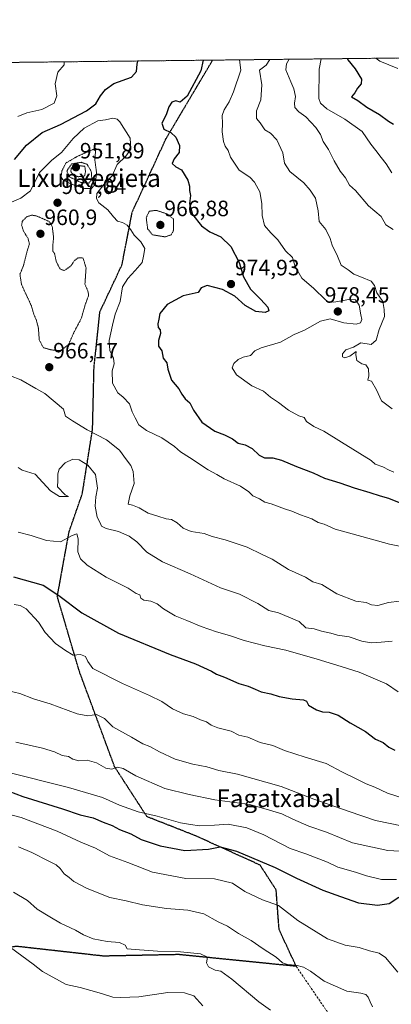
# Model space of a CAD drawing. Units: metres. Extents: x 576465 to 579890, y 4754305 to 4756658.
# Drawn here: x 578174 to 578341, y 4756214 to 4756658 of the extents above; entities that cross this region are included whole.
import ezdxf
from ezdxf.enums import TextEntityAlignment as Align

# ---------------------------------------------------------------- set-up
doc = ezdxf.new("R2010")
doc.units = ezdxf.units.M
doc.header["$MEASUREMENT"] = 0
for name, pattern in [('TRAZOS', [0.75, 0.5, -0.25]), ('TRAZOS2', [0.375, 0.25, -0.125]), ('TRAZOSX2', [1.5, 1, -0.5])]:
    doc.linetypes.add(name, pattern=pattern)
for name, color, linetype, lineweight in [('Arbolado forestal', 92, 'TRAZOS', 0), ('Arbolado forestal CxS', 92, 'Continuous', 0), ('Carátula', 7, 'Continuous', 5), ('Comarca CxS', 133, 'Continuous', 0), ('Comunidad Autónoma CxS', 142, 'Continuous', 0), ('Curva de nivel maestra', 36, 'Continuous', 30), ('Curva de nivel normal', 36, 'Continuous', 0), ('Curva de nivel normal depresión', 36, 'TRAZOS2', 0), ('Espacio natural protegido CxS', 2, 'Continuous', 0), ('Municipio CxS', 142, 'Continuous', 0), ('Provincia CxS', 1, 'Continuous', 0), ('Punto de cota en terreno', 7, 'Continuous', 0), ('Ruta', 19, 'TRAZOS2', 30), ('Rótulo de punto de cota en terreno', 19, 'Continuous', 0), ('Senda', 19, 'TRAZOSX2', 0), ('Texto cartográfico', 19, 'Continuous', 0)]:
    doc.layers.add(name, color=color, linetype=linetype, lineweight=lineweight)
doc.styles.add('Arial', font='txt', dxfattribs={"height": 0.2})

# ---------------------------------------------------------------- blocks, each defined once
blk = doc.blocks.new('*U159')
at = {"layer": 'Curva de nivel normal', "color": 36, "linetype": 'Continuous', "lineweight": 0}
blk.add_polyline3d([(578309.45, 4756639.83, 995), (578308.45, 4756635.14, 995), (578308.33, 4756621.95, 995), (578309.09, 4756619.96, 995), (578312.02, 4756617.3, 995), (578320.11, 4756612.73, 995), (578327.8, 4756607.09, 995), (578331.73, 4756601.42, 995), (578334.05, 4756598.59, 995), (578336.35, 4756595.37, 995), (578338.6, 4756592.55, 995), (578341.22, 4756588.51, 995)], dxfattribs=at)
blk = doc.blocks.new('*U160')
at = {"layer": 'Curva de nivel normal', "color": 36, "linetype": 'Continuous', "lineweight": 0}
blk.add_polyline3d([(578294.96, 4756639.67, 990), (578293.81, 4756637.64, 990), (578293.47, 4756634.97, 990), (578295.69, 4756629.43, 990), (578297.06, 4756626.31, 990), (578297.86, 4756622.96, 990), (578297.34, 4756619.96, 990), (578297.58, 4756617.87, 990), (578299.41, 4756616.03, 990), (578302.51, 4756613.78, 990), (578307.04, 4756608.98, 990), (578309.11, 4756605.73, 990), (578310.3, 4756602.58, 990), (578312.69, 4756598.98, 990), (578315.21, 4756593.83, 990), (578317.99, 4756589.19, 990), (578320.35, 4756586.27, 990), (578322.22, 4756582.87, 990), (578324.88, 4756580.58, 990), (578330.66, 4756573.64, 990), (578336.4, 4756568.84, 990), (578338.54, 4756564.98, 990), (578341.86, 4756562.91, 990)], dxfattribs=at)
blk = doc.blocks.new('*U162')
at = {"layer": 'Curva de nivel normal', "color": 36, "linetype": 'Continuous', "lineweight": 0}
for points in [[(578342.12, 4756453.6, 980), (578339.98, 4756454.46, 980), (578337.22, 4756455.98, 980), (578333.74, 4756457.2, 980), (578331.98, 4756458.87, 980), (578318.63, 4756467.02, 980), (578310.56, 4756472.05, 980), (578306.05, 4756474.11, 980), (578302.87, 4756476.47, 980), (578301.7, 4756478.26, 980), (578299.36, 4756478.98, 980), (578294.71, 4756481.46, 980), (578290.15, 4756485.01, 980), (578286.56, 4756487.31, 980), (578283.43, 4756490.04, 980), (578278.21, 4756492.42, 980), (578271.32, 4756497.46, 980), (578269.4, 4756500.52, 980), (578270.11, 4756502.59, 980), (578271.96, 4756504.42, 980), (578274.31, 4756505.41, 980), (578277.58, 4756506.1, 980), (578279.5, 4756508.2, 980), (578282.34, 4756509.58, 980), (578291.05, 4756512.23, 980), (578297.32, 4756515.66, 980), (578301.94, 4756517.55, 980), (578309.11, 4756521.7, 980), (578313.46, 4756522.69, 980), (578319.65, 4756520.84, 980), (578325.15, 4756520.22, 980), (578327.1, 4756520.84, 980), (578327.7, 4756522.44, 980), (578327.2, 4756524.48, 980), (578326.55, 4756528.83, 980), (578324.91, 4756531.19, 980), (578321.86, 4756531.34, 980), (578315.16, 4756530.17, 980), (578312.5, 4756530.34, 980), (578311.34, 4756531.17, 980), (578306.1, 4756536.3, 980), (578300.67, 4756541.06, 980), (578297.72, 4756546.29, 980), (578296.53, 4756550.26, 980), (578293.32, 4756553.32, 980), (578289.96, 4756558.29, 980), (578286.69, 4756561.45, 980), (578283.87, 4756564.8, 980), (578282.77, 4756569.3, 980), (578282.71, 4756574.7, 980), (578281.86, 4756579.98, 980), (578280.26, 4756582.55, 980), (578279.37, 4756584.32, 980), (578277.22, 4756586.5, 980), (578272.47, 4756589.76, 980), (578268.54, 4756595.53, 980), (578267.48, 4756598.57, 980), (578266.16, 4756600.51, 980), (578265.38, 4756602.68, 980), (578264.84, 4756606.92, 980), (578265.02, 4756610.7, 980), (578264.89, 4756614.27, 980), (578265.71, 4756616.93, 980), (578267.99, 4756620.46, 980), (578269.91, 4756624.95, 980), (578273.17, 4756634.74, 980), (578272.58, 4756639.41, 980)], [(578193.66, 4756638.52, 980), (578193.66, 4756637.17, 980), (578190.79, 4756633.8, 980), (578189.64, 4756628.6, 980), (578190.45, 4756623.17, 980), (578189.13, 4756619.89, 980), (578183.65, 4756616.98, 980), (578176.94, 4756615.57, 980), (578172.82, 4756613.81, 980)]]:
    blk.add_polyline3d(points, dxfattribs=at)
blk = doc.blocks.new('*U169')
at = {"layer": 'Curva de nivel normal', "color": 36, "linetype": 'Continuous', "lineweight": 0}
blk.add_polyline3d([(578286.31, 4756639.57, 985), (578284.62, 4756637.04, 985), (578281.64, 4756634.83, 985), (578282.74, 4756628.18, 985), (578282.2, 4756621.41, 985), (578280.28, 4756616.5, 985), (578280.28, 4756613.04, 985), (578281.98, 4756610.96, 985), (578284.08, 4756607.87, 985), (578286.62, 4756606.29, 985), (578289.48, 4756603.33, 985), (578292.07, 4756597.55, 985), (578292.95, 4756592.87, 985), (578295.25, 4756589.12, 985), (578301.54, 4756584.01, 985), (578304.43, 4756580.72, 985), (578306.81, 4756577.09, 985), (578308.12, 4756571.4, 985), (578308.52, 4756566.56, 985), (578311.56, 4756562.87, 985), (578313.46, 4756558.87, 985), (578314.3, 4756555.89, 985), (578316.69, 4756550.91, 985), (578318.45, 4756546.92, 985), (578321.62, 4756544.76, 985), (578324.13, 4756542.79, 985), (578327.58, 4756541.53, 985), (578331.97, 4756539.58, 985), (578333.47, 4756537.75, 985), (578334.48, 4756534.43, 985), (578337.11, 4756530.46, 985), (578337.82, 4756526.89, 985), (578337.96, 4756523.76, 985), (578335.56, 4756517.92, 985), (578334.23, 4756513.11, 985), (578331.9, 4756511.16, 985), (578327.3, 4756511.88, 985), (578323.94, 4756509.91, 985), (578320.46, 4756508.74, 985), (578319.05, 4756506.83, 985), (578319.06, 4756505.58, 985), (578320.13, 4756505.08, 985), (578322.31, 4756505.83, 985), (578325.12, 4756507.89, 985), (578325.03, 4756506.47, 985), (578325.44, 4756503.85, 985), (578327.74, 4756502.4, 985), (578329.51, 4756501.89, 985), (578330.76, 4756500.18, 985), (578330.92, 4756496.92, 985), (578330.46, 4756495.08, 985), (578332.07, 4756494.54, 985), (578334.27, 4756490.63, 985), (578336.54, 4756485.72, 985), (578341.32, 4756482.13, 985)], dxfattribs=at)
blk = doc.blocks.new('*U194')
at = {"layer": 'Curva de nivel normal', "color": 36, "linetype": 'Continuous', "lineweight": 0}
blk.add_polyline3d([(578169.92, 4756575.22, 970), (578174.15, 4756577.09, 970), (578178.5, 4756580.43, 970), (578182.64, 4756588.6, 970), (578188.2, 4756594.22, 970), (578192.55, 4756597.61, 970), (578197.7, 4756603.95, 970), (578202.63, 4756608.66, 970), (578208.9, 4756611.87, 970), (578212.29, 4756612.41, 970), (578215.65, 4756613.09, 970), (578217.53, 4756612.73, 970), (578218.74, 4756611.53, 970), (578223.35, 4756604.14, 970), (578223.74, 4756599.21, 970), (578221.47, 4756596.01, 970), (578217.58, 4756592.19, 970), (578215.36, 4756587.16, 970), (578211.55, 4756583.19, 970), (578208.47, 4756579.14, 970), (578208.18, 4756576.96, 970), (578209.36, 4756574.97, 970), (578213.37, 4756571.76, 970), (578215.86, 4756568.67, 970), (578217.74, 4756566.67, 970), (578219.93, 4756566.06, 970), (578221.99, 4756564.96, 970), (578223.77, 4756562.72, 970), (578225.16, 4756560.37, 970), (578228.26, 4756557.35, 970), (578229.94, 4756554.36, 970), (578229.44, 4756550.86, 970), (578228.82, 4756548, 970), (578225.6, 4756544.52, 970), (578222.42, 4756540.84, 970), (578219.94, 4756537.14, 970), (578218.84, 4756530.43, 970), (578216.59, 4756524.82, 970), (578215.45, 4756519.85, 970), (578213.95, 4756512.93, 970), (578214.18, 4756508.39, 970), (578215.93, 4756504.89, 970), (578216.17, 4756502.46, 970), (578215.32, 4756499.2, 970), (578215.43, 4756493.72, 970), (578217.79, 4756489.33, 970), (578220.28, 4756487.42, 970), (578223.17, 4756484.32, 970), (578224.25, 4756480.83, 970), (578225.62, 4756478.05, 970), (578227.24, 4756474.87, 970), (578230.7, 4756472.34, 970), (578237.62, 4756468.99, 970), (578243.31, 4756465.18, 970), (578246.1, 4756462.7, 970), (578250.11, 4756460.2, 970), (578258.54, 4756454.68, 970), (578262.49, 4756452.48, 970), (578265.72, 4756450.54, 970), (578273.12, 4756447.2, 970), (578276.85, 4756444.66, 970), (578278.58, 4756442.87, 970), (578281.66, 4756441.61, 970), (578283.98, 4756440.1, 970), (578286.96, 4756439.34, 970), (578292.88, 4756437.03, 970), (578296.23, 4756436.06, 970), (578300.07, 4756434.33, 970), (578305.25, 4756432.59, 970), (578308.07, 4756430.94, 970), (578310.69, 4756430.15, 970), (578315.74, 4756427.86, 970), (578327.7, 4756424.59, 970), (578340.19, 4756421.13, 970), (578350.84, 4756419.02, 970)], dxfattribs=at)
blk = doc.blocks.new('*U204')
at = {"layer": 'Curva de nivel normal', "color": 36, "linetype": 'Continuous', "lineweight": 0}
blk.add_polyline3d([(578172, 4756331.9, 935), (578183.93, 4756329.19, 935), (578189.27, 4756327.54, 935), (578192.81, 4756325.93, 935), (578195.71, 4756325.42, 935), (578197.61, 4756324.16, 935), (578200.22, 4756323.46, 935), (578204.01, 4756323.77, 935), (578208.28, 4756322.48, 935), (578212.5, 4756320.1, 935), (578215.08, 4756319.74, 935), (578217.77, 4756320.61, 935), (578220.2, 4756319.99, 935), (578225.95, 4756316.66, 935), (578238.96, 4756311.02, 935), (578249.91, 4756308.29, 935), (578261.53, 4756305.93, 935), (578277.32, 4756303.78, 935), (578286.12, 4756301.24, 935), (578291.7, 4756299.52, 935), (578296.65, 4756297.1, 935), (578303.85, 4756294.05, 935), (578311.81, 4756291.23, 935), (578323.47, 4756286.56, 935), (578339.49, 4756283.05, 935), (578347.73, 4756282.57, 935)], dxfattribs=at)
blk = doc.blocks.new('*U211')
at = {"layer": 'Curva de nivel normal', "color": 36, "linetype": 'Continuous', "lineweight": 0}
blk.add_polyline3d([(578352.25, 4756292.81, 940), (578333.94, 4756296.62, 940), (578322.05, 4756300.65, 940), (578306.14, 4756306.22, 940), (578291.46, 4756311.85, 940), (578271.74, 4756317.46, 940), (578263.26, 4756319.06, 940), (578257.91, 4756320.69, 940), (578251.6, 4756321.91, 940), (578243.61, 4756324.22, 940), (578236.55, 4756327.46, 940), (578232.21, 4756329.95, 940), (578229.09, 4756331.08, 940), (578224.01, 4756334.14, 940), (578215.54, 4756338.83, 940), (578211.82, 4756342.52, 940), (578208.24, 4756344.32, 940), (578204.37, 4756343.67, 940), (578199.58, 4756344.57, 940), (578187.37, 4756349.2, 940), (578179.84, 4756351.42, 940), (578173.68, 4756353.79, 940), (578168.56, 4756354.97, 940)], dxfattribs=at)
blk = doc.blocks.new('*U220')
at = {"layer": 'Curva de nivel normal', "color": 36, "linetype": 'Continuous', "lineweight": 0}
blk.add_polyline3d([(578334.09, 4756640.11, 1005), (578335.82, 4756638.87, 1005), (578343.94, 4756635.54, 1005)], dxfattribs=at)
blk = doc.blocks.new('*U238')
at = {"layer": 'Curva de nivel maestra', "color": 36, "linetype": 'Continuous', "lineweight": 30}
for points in [[(578256.32, 4756639.23, 975), (578255.17, 4756634.53, 975), (578249.12, 4756623, 975), (578245.98, 4756620.36, 975), (578243.98, 4756620.88, 975), (578242.1, 4756620.36, 975), (578240.8, 4756618.27, 975), (578239.65, 4756614.6, 975), (578237.71, 4756610.82, 975), (578238.49, 4756608.19, 975), (578241.65, 4756606.69, 975), (578243.96, 4756604.6, 975), (578245.55, 4756600.78, 975), (578245.43, 4756597.68, 975), (578243.16, 4756594.79, 975), (578242.32, 4756592.66, 975), (578244.01, 4756591.24, 975), (578246.53, 4756589.88, 975), (578249.31, 4756585.22, 975), (578250.1, 4756582.54, 975), (578250.07, 4756580.49, 975), (578250.55, 4756578.24, 975), (578250.06, 4756574.59, 975), (578251.52, 4756569.76, 975), (578255.57, 4756564.66, 975), (578259.33, 4756561.94, 975), (578264.19, 4756559.66, 975), (578268.76, 4756555.3, 975), (578272.48, 4756548.03, 975), (578274.36, 4756541.63, 975), (578277.52, 4756536.12, 975), (578282.26, 4756531.45, 975), (578285.46, 4756527.97, 975), (578285.84, 4756526.34, 975), (578284.23, 4756525.5, 975), (578280.02, 4756525.96, 975), (578275.16, 4756528.75, 975), (578270.53, 4756532.86, 975), (578264.92, 4756535.88, 975), (578258.08, 4756537.65, 975), (578255.41, 4756536.69, 975), (578253.98, 4756534.59, 975), (578247.33, 4756533, 975), (578240.12, 4756529.14, 975), (578236.7, 4756525.1, 975), (578236.31, 4756522.58, 975), (578235.83, 4756520.36, 975), (578236.08, 4756518.72, 975), (578236.96, 4756517.67, 975), (578237.1, 4756516.11, 975), (578236.11, 4756512.88, 975), (578236.13, 4756510.43, 975), (578237.6, 4756508.21, 975), (578238.28, 4756504.89, 975), (578239.85, 4756502.78, 975), (578240.35, 4756499.98, 975), (578242.08, 4756494.99, 975), (578245.35, 4756491.18, 975), (578246.71, 4756488.65, 975), (578248.16, 4756486.66, 975), (578250.24, 4756484.86, 975), (578251.93, 4756481.54, 975), (578255.71, 4756476.14, 975), (578261.52, 4756472.08, 975), (578265.94, 4756470.41, 975), (578269.47, 4756468.56, 975), (578272.05, 4756466.69, 975), (578275.21, 4756465.82, 975), (578278.32, 4756464.26, 975), (578281.56, 4756461.16, 975), (578283.85, 4756460.06, 975), (578287.68, 4756460.04, 975), (578291.57, 4756459.02, 975), (578298.24, 4756456.12, 975), (578305.81, 4756453.32, 975), (578310.92, 4756450.86, 975), (578317.83, 4756448.77, 975), (578324.21, 4756446.46, 975), (578331.29, 4756444.47, 975), (578336.03, 4756442.86, 975), (578339.74, 4756441.91, 975), (578346.78, 4756438.96, 975)], [(578171.32, 4756594.43, 975), (578176.79, 4756600.96, 975), (578183.79, 4756606.67, 975), (578192.06, 4756610.33, 975), (578203.75, 4756616.42, 975), (578207.98, 4756619.58, 975), (578209.98, 4756623.23, 975), (578212.31, 4756625.99, 975), (578215.98, 4756628.68, 975), (578224.05, 4756631.61, 975), (578226.19, 4756634.2, 975), (578226.54, 4756637.45, 975), (578226.8, 4756638.89, 975)]]:
    blk.add_polyline3d(points, dxfattribs=at)
blk = doc.blocks.new('5PATER')
at = {"layer": 'Carátula', "linetype": 'Continuous', "lineweight": 5}
h = blk.add_hatch(color=250, dxfattribs=at)
edge = h.paths.add_edge_path()
edge.add_ellipse((0, 0.01), major_axis=(-1.33, -1.34), ratio=0.999422, start_angle=0, end_angle=360)

msp = doc.modelspace()

# ---------------------------------------------------------------- linework, layer by layer
at = {"layer": 'Arbolado forestal', "color": 92, "linetype": 'TRAZOS', "lineweight": 0}
msp.add_polyline3d([(576605.46, 4756620.45, 767.16), (578260.54, 4756639.28, 975.96), (578971.7, 4756647.37, 1043.41)], dxfattribs=at)
at = {"layer": 'Arbolado forestal CxS', "color": 92, "linetype": 'Continuous', "lineweight": 0}
msp.add_polyline3d([(576605.46, 4756620.45, 767.16), (578971.7, 4756647.37, 1043.41)], dxfattribs=at)
at = {"layer": 'Comarca CxS', "color": 133, "linetype": 'Continuous', "lineweight": 0}
msp.add_polyline3d([(579057.14, 4754334.58, 521.78), (576490.77, 4754305.39, 529.67), (576464.91, 4756618.85, 748.4), (579524.11, 4756653.65, 1081.81), (579863.45, 4756657.51, 1094.18), (579890.43, 4754344.06, 555.25), (579057.14, 4754334.58, 521.78)], close=True, dxfattribs=at)
msp.add_polyline3d([(579057.14, 4754334.58, 521.78), (576490.77, 4754305.39, 529.67), (576464.91, 4756618.85, 748.4), (579524.11, 4756653.65, 1081.81), (579863.45, 4756657.51, 1094.18), (579890.43, 4754344.06, 555.25), (579057.14, 4754334.58, 521.78)], close=True, dxfattribs=at)
at = {"layer": 'Comunidad Autónoma CxS', "color": 142, "linetype": 'Continuous', "lineweight": 0}
msp.add_polyline3d([(579890.43, 4754344.06, 555.25), (576490.77, 4754305.39, 529.67), (576464.91, 4756618.85, 748.4), (579863.45, 4756657.51, 1094.18), (579890.43, 4754344.06, 555.25)], close=True, dxfattribs=at)
msp.add_polyline3d([(579890.43, 4754344.06, 555.25), (576490.77, 4754305.39, 529.67), (576464.91, 4756618.85, 748.4), (579863.45, 4756657.51, 1094.18), (579890.43, 4754344.06, 555.25)], close=True, dxfattribs=at)
at = {"layer": 'Curva de nivel maestra', "color": 36, "linetype": 'Continuous', "lineweight": 30}
for points in [[(578321.17, 4756639.97, 1000), (578321.4, 4756639.42, 1000), (578324.67, 4756635.32, 1000), (578327.51, 4756630.69, 1000), (578327.37, 4756628.6, 1000), (578325.78, 4756626.6, 1000), (578324.53, 4756624.6, 1000), (578323.12, 4756622.72, 1000), (578325.88, 4756621.07, 1000), (578329.96, 4756618.06, 1000), (578335.68, 4756614.76, 1000), (578339.7, 4756611.84, 1000), (578342.01, 4756610.42, 1000)], [(578170.82, 4756406.44, 950), (578184.16, 4756402.6, 950), (578191.36, 4756397.97, 950), (578201.66, 4756390.11, 950), (578218.12, 4756381.06, 950), (578241.42, 4756371.36, 950), (578252.85, 4756367.13, 950), (578260, 4756363.94, 950), (578262.3, 4756362.57, 950), (578265.95, 4756361.23, 950), (578272.34, 4756358.28, 950), (578276.6, 4756357.09, 950), (578279.72, 4756355.82, 950), (578282.36, 4756354.51, 950), (578286.75, 4756353.7, 950), (578290.53, 4756352.47, 950), (578296.39, 4756351.33, 950), (578301.46, 4756350.91, 950), (578302.85, 4756350.31, 950), (578303.76, 4756348.53, 950), (578307.23, 4756346.47, 950), (578310.07, 4756345.54, 950), (578313.07, 4756345.33, 950), (578317.08, 4756344.08, 950), (578322.52, 4756340.6, 950), (578329.35, 4756336.61, 950), (578333.91, 4756333.18, 950), (578337.35, 4756331.73, 950), (578339.93, 4756329.66, 950), (578342.56, 4756328.28, 950)], [(578165.69, 4756310.92, 925), (578175.05, 4756307.35, 925), (578193, 4756301.84, 925), (578200.89, 4756299.16, 925), (578206.78, 4756297.71, 925), (578211.24, 4756295.84, 925), (578215.3, 4756294.24, 925), (578218.62, 4756292.54, 925), (578223.64, 4756290.5, 925), (578228.42, 4756288, 925), (578236.96, 4756285.21, 925), (578248.08, 4756283.11, 925), (578258.65, 4756283.6, 925), (578263.96, 4756284.63, 925), (578271.21, 4756282.81, 925), (578288.72, 4756275.41, 925), (578298.34, 4756270.54, 925), (578310.2, 4756265.17, 925), (578318.14, 4756262.26, 925), (578326.22, 4756259.4, 925), (578334.75, 4756258.4, 925), (578340.08, 4756259.21, 925), (578344.38, 4756262.04, 925)]]:
    msp.add_polyline3d(points, dxfattribs=at)
at = {"layer": 'Curva de nivel normal', "color": 36, "linetype": 'Continuous', "lineweight": 0}
for points in [[(578169.52, 4756497.04, 965), (578174.15, 4756495.12, 965), (578180.94, 4756491.21, 965), (578185, 4756488.98, 965), (578193.32, 4756481.93, 965), (578194.3, 4756478.76, 965), (578197.37, 4756476.73, 965), (578204.04, 4756472.66, 965), (578212.8, 4756468.16, 965), (578218.55, 4756463.5, 965), (578221.78, 4756459.06, 965), (578223.72, 4756456.58, 965), (578224.72, 4756453.9, 965), (578225.16, 4756448.48, 965), (578223.28, 4756442.87, 965), (578222.44, 4756439.21, 965), (578224.4, 4756438.68, 965), (578227.49, 4756437.53, 965), (578231.46, 4756435.05, 965), (578235.88, 4756433.79, 965), (578239.65, 4756432.52, 965), (578242.06, 4756432.26, 965), (578244.51, 4756430.79, 965), (578247.33, 4756428.28, 965), (578250.89, 4756426.83, 965), (578256.71, 4756425.98, 965), (578260.31, 4756424.58, 965), (578266.19, 4756423.13, 965), (578276.08, 4756419.7, 965), (578282.9, 4756416.5, 965), (578287.36, 4756414.3, 965), (578294.7, 4756409.64, 965), (578302.31, 4756406.25, 965), (578305.58, 4756404.19, 965), (578309.63, 4756402.9, 965), (578316.47, 4756398.78, 965), (578324.97, 4756395.48, 965), (578329.65, 4756394.85, 965), (578332.04, 4756393.71, 965), (578334.87, 4756393.42, 965), (578339.7, 4756394.86, 965), (578344.65, 4756395.37, 965)], [(578341.33, 4756377.41, 960), (578336.36, 4756376.92, 960), (578331.99, 4756376.68, 960), (578327.65, 4756377.46, 960), (578321.98, 4756379.38, 960), (578316.72, 4756380.11, 960), (578313.79, 4756380.96, 960), (578309.58, 4756381.85, 960), (578306.27, 4756382.88, 960), (578302.48, 4756383.43, 960), (578299.52, 4756386.18, 960), (578290.24, 4756390.18, 960), (578285.91, 4756391.14, 960), (578280.96, 4756394.44, 960), (578272.6, 4756398.5, 960), (578264.11, 4756401.4, 960), (578250.4, 4756407.73, 960), (578238, 4756413.21, 960), (578230.95, 4756417.56, 960), (578226.37, 4756422.09, 960), (578222.96, 4756424.68, 960), (578218.14, 4756426.86, 960), (578212.57, 4756428.18, 960), (578210.56, 4756429.17, 960), (578209.89, 4756430.74, 960), (578208.6, 4756433.28, 960), (578207.6, 4756438.26, 960), (578207.98, 4756442.44, 960), (578208.77, 4756446.4, 960), (578207.86, 4756452.46, 960), (578204.34, 4756456.77, 960), (578200.38, 4756459.14, 960), (578197.65, 4756459.38, 960), (578194.16, 4756457.8, 960), (578191.46, 4756454.95, 960), (578190.77, 4756452.87, 960), (578190.91, 4756449.81, 960), (578190.76, 4756446.89, 960), (578194.1, 4756443.33, 960), (578195.64, 4756442.66, 960), (578191.65, 4756442.61, 960), (578187.6, 4756445.2, 960), (578180.61, 4756452.66, 960), (578174.8, 4756454.47, 960), (578172.96, 4756455.66, 960)], [(578344.1, 4756354.53, 955), (578338.85, 4756358.13, 955), (578334.91, 4756359.77, 955), (578326.53, 4756363.49, 955), (578318.36, 4756365.9, 955), (578307.53, 4756369.35, 955), (578293.49, 4756373.29, 955), (578283.97, 4756375.33, 955), (578274.73, 4756377.76, 955), (578268.1, 4756380.01, 955), (578262.34, 4756381.56, 955), (578255.38, 4756383.99, 955), (578248.88, 4756386.78, 955), (578243.67, 4756388.78, 955), (578238.38, 4756391.95, 955), (578235.63, 4756394.24, 955), (578232.76, 4756395.37, 955), (578229.57, 4756395.85, 955), (578228.2, 4756396.81, 955), (578227.75, 4756398.34, 955), (578226.11, 4756398.86, 955), (578222.58, 4756401.24, 955), (578212.55, 4756406.3, 955), (578203.98, 4756411.62, 955), (578201.11, 4756414.53, 955), (578199.77, 4756417.64, 955), (578200.06, 4756423.51, 955), (578199.4, 4756425.79, 955), (578197.24, 4756424.98, 955), (578191.98, 4756422.17, 955), (578185.77, 4756422.76, 955), (578178.81, 4756425.06, 955), (578172.91, 4756426.46, 955)], [(578171.12, 4756393.88, 945), (578173.94, 4756393.42, 945), (578176.52, 4756392, 945), (578182.13, 4756386, 945), (578185.08, 4756381.25, 945), (578189.84, 4756376.36, 945), (578194.31, 4756373.14, 945), (578197.78, 4756371.06, 945), (578201.08, 4756371.4, 945), (578203.36, 4756370.47, 945), (578204.3, 4756368.25, 945), (578206.65, 4756365.11, 945), (578219.98, 4756358.38, 945), (578232.1, 4756352.87, 945), (578237.68, 4756350.24, 945), (578242.45, 4756346.87, 945), (578247.49, 4756344.58, 945), (578251.79, 4756343.48, 945), (578255.07, 4756342, 945), (578257.84, 4756341.09, 945), (578259.95, 4756339.46, 945), (578262.87, 4756338.34, 945), (578268.95, 4756336.86, 945), (578272.32, 4756334.96, 945), (578276.36, 4756334.07, 945), (578281.99, 4756331.74, 945), (578287.6, 4756330.32, 945), (578292.83, 4756328.1, 945), (578302.17, 4756325.1, 945), (578311.72, 4756322.32, 945), (578319.01, 4756318.28, 945), (578324.93, 4756315.54, 945), (578329.72, 4756313.02, 945), (578333.51, 4756311.56, 945), (578339.3, 4756308.87, 945), (578352.39, 4756304.67, 945)], [(578167.6, 4756318.51, 930), (578195.59, 4756311.48, 930), (578210.97, 4756306.89, 930), (578218.56, 4756303.53, 930), (578227.05, 4756300.49, 930), (578235.57, 4756298.54, 930), (578246.12, 4756295.54, 930), (578250.53, 4756294.73, 930), (578254.67, 4756294.17, 930), (578261.31, 4756294.46, 930), (578267.58, 4756294.85, 930), (578275.95, 4756293.32, 930), (578283.63, 4756290.14, 930), (578295.42, 4756283.92, 930), (578302.48, 4756281.46, 930), (578312.29, 4756277.74, 930), (578316.98, 4756275.57, 930), (578324.83, 4756273.3, 930), (578329.86, 4756271.56, 930), (578336.64, 4756269.91, 930), (578343.34, 4756269.94, 930)], [(578159.83, 4756301.6, 920), (578174.3, 4756297.9, 920), (578190.6, 4756291.68, 920), (578201.12, 4756286.86, 920), (578207.82, 4756284.16, 920), (578214.12, 4756280.67, 920), (578222.33, 4756277.64, 920), (578233.42, 4756273.28, 920), (578248.51, 4756270.44, 920), (578261.35, 4756270.28, 920), (578269.42, 4756268.35, 920), (578274.99, 4756264.59, 920), (578283.02, 4756260.76, 920), (578290.13, 4756258.31, 920), (578298.88, 4756251.5, 920), (578312.2, 4756243.26, 920), (578320.15, 4756240.42, 920), (578326.49, 4756239.37, 920), (578331.19, 4756237.84, 920), (578335.56, 4756236.7, 920), (578338.43, 4756234.75, 920), (578343.9, 4756228.17, 920)], [(578173.12, 4756284.7, 915), (578179.19, 4756282.16, 915), (578186.73, 4756278.18, 915), (578190.09, 4756276.57, 915), (578191.94, 4756274.86, 915), (578193.71, 4756272.47, 915), (578195.93, 4756270.84, 915), (578198.05, 4756268.99, 915), (578203.98, 4756265.9, 915), (578214.3, 4756261.91, 915), (578221.6, 4756260.37, 915), (578229.02, 4756258.62, 915), (578239.69, 4756256.89, 915), (578249.4, 4756256.08, 915), (578256.56, 4756254.43, 915), (578263, 4756250.94, 915), (578267.24, 4756248.97, 915), (578272.15, 4756245.61, 915), (578277.86, 4756242.42, 915), (578283.34, 4756238.64, 915), (578289.15, 4756235.01, 915), (578291.98, 4756232.47, 915), (578294.31, 4756231.62, 915), (578297.95, 4756231.41, 915), (578301.52, 4756230.4, 915), (578304.57, 4756228.59, 915), (578310.79, 4756224.19, 915), (578320.93, 4756219.67, 915), (578327.24, 4756218.69, 915), (578329.46, 4756218.1, 915), (578330.6, 4756216.96, 915), (578331.45, 4756214.79, 915), (578332.52, 4756212.56, 915)], [(578170.89, 4756264.2, 910), (578177.16, 4756260.44, 910), (578181.46, 4756256.62, 910), (578187.28, 4756253.07, 910), (578191.97, 4756250.32, 910), (578198.81, 4756247.14, 910), (578202.39, 4756244.99, 910), (578206.82, 4756243.16, 910), (578213.11, 4756242.04, 910), (578218.53, 4756241.56, 910), (578221.08, 4756240.4, 910), (578222.08, 4756238.78, 910), (578225.61, 4756238.37, 910), (578235.65, 4756237.6, 910), (578246.07, 4756237.36, 910), (578255.12, 4756236.53, 910), (578258.16, 4756235, 910), (578257.83, 4756232.43, 910), (578258.64, 4756230.61, 910), (578261.71, 4756229.13, 910), (578264.3, 4756228.6, 910), (578269.14, 4756225.08, 910), (578281.36, 4756214.81, 910), (578286.63, 4756211.1, 910)], [(578169.5, 4756239.34, 905), (578179.73, 4756231.82, 905), (578183.89, 4756228.52, 905), (578194.53, 4756222.7, 905), (578200.93, 4756221.24, 905), (578210.5, 4756218.61, 905), (578215.6, 4756216.86, 905), (578219.18, 4756216.77, 905), (578227.37, 4756217.11, 905), (578240.37, 4756218.97, 905), (578247.89, 4756218.87, 905), (578252.02, 4756217.49, 905), (578256.17, 4756213.08, 905)]]:
    msp.add_polyline3d(points, dxfattribs=at)
at = {"layer": 'Curva de nivel normal depresión', "color": 36, "linetype": 'TRAZOS2', "lineweight": 0}
for points in [[(578205.97, 4756581.44, 965), (578207.77, 4756583.38, 965), (578208.24, 4756588.81, 965), (578207.46, 4756594.57, 965), (578207.98, 4756599.62, 965), (578199.31, 4756595.72, 965), (578194.4, 4756592.85, 965), (578192.7, 4756589.37, 965), (578192.31, 4756586.82, 965), (578192.91, 4756585.5, 965), (578194.23, 4756584.85, 965), (578196.54, 4756583.54, 965), (578202.86, 4756581.46, 965), (578205.97, 4756581.44, 965)], [(578204.74, 4756583.83, 960), (578206.16, 4756585.45, 960), (578205.89, 4756589.16, 960), (578203.98, 4756592.37, 960), (578201.29, 4756593.24, 960), (578197.03, 4756592.47, 960), (578194.84, 4756589.28, 960), (578196.25, 4756586.51, 960), (578201.38, 4756584.1, 960), (578204.74, 4756583.83, 960)], [(578199.98, 4756586.72, 955), (578202.88, 4756587.08, 955), (578203.3, 4756588.91, 955), (578202.99, 4756591.49, 955), (578200.29, 4756591.66, 955), (578198.27, 4756591.73, 955), (578196.9, 4756590.57, 955), (578196.66, 4756589.16, 955), (578197.53, 4756587.82, 955), (578199.98, 4756586.72, 955)], [(578191.98, 4756508.33, 965), (578195.65, 4756511.06, 965), (578198.29, 4756516.95, 965), (578201.4, 4756522.87, 965), (578203.2, 4756529.17, 965), (578204.72, 4756533.33, 965), (578204.36, 4756535.3, 965), (578203.04, 4756538.29, 965), (578203.55, 4756545.7, 965), (578202.19, 4756550.07, 965), (578200.02, 4756550.23, 965), (578198.2, 4756548.77, 965), (578196.73, 4756546.52, 965), (578193.7, 4756544.42, 965), (578191.84, 4756545.16, 965), (578190.09, 4756548.54, 965), (578189.48, 4756551.8, 965), (578188.66, 4756553.2, 965), (578188.52, 4756555.01, 965), (578188.93, 4756559.42, 965), (578188.31, 4756564.32, 965), (578186.9, 4756566.59, 965), (578181.4, 4756569.01, 965), (578179.19, 4756569.4, 965), (578176.88, 4756568.71, 965), (578174.85, 4756566.66, 965), (578174.54, 4756564.89, 965), (578175.32, 4756562.31, 965), (578177.46, 4756558.85, 965), (578178.04, 4756556.39, 965), (578176.91, 4756552.79, 965), (578175.4, 4756546.77, 965), (578173.78, 4756542.74, 965), (578174.48, 4756538.18, 965), (578178.91, 4756528.55, 965), (578180.06, 4756524.61, 965), (578181.11, 4756522.31, 965), (578182.1, 4756518.51, 965), (578182.48, 4756513.18, 965), (578184.34, 4756509.66, 965), (578187.98, 4756508.67, 965), (578191.98, 4756508.33, 965)], [(578239.12, 4756559.61, 970), (578241.83, 4756560.54, 970), (578242.84, 4756562.27, 970), (578242.99, 4756567.6, 970), (578240.03, 4756569.97, 970), (578235.15, 4756571.58, 970), (578232.02, 4756571.2, 970), (578230.64, 4756568.25, 970), (578231.28, 4756563.21, 970), (578233.44, 4756560.55, 970), (578239.12, 4756559.61, 970)]]:
    msp.add_polyline3d(points, dxfattribs=at)
at = {"layer": 'Espacio natural protegido CxS', "color": 2, "linetype": 'Continuous', "lineweight": 0}
msp.add_polyline3d([(576481.55, 4755129.99, 739.04), (576472.74, 4755918.65, 882.47), (576467.63, 4756375.95, 661.97), (576464.91, 4756618.85, 748.4), (576750.35, 4756622.1, 796.75), (578122.66, 4756637.71, 995.98), (579863.45, 4756657.51, 1094.18)], dxfattribs=at)
msp.add_polyline3d([(576481.55, 4755129.99, 739.04), (576472.74, 4755918.65, 882.47), (576467.63, 4756375.95, 661.97), (576464.91, 4756618.85, 748.4), (576750.35, 4756622.1, 796.75), (578122.66, 4756637.71, 995.98), (579863.45, 4756657.51, 1094.18)], dxfattribs=at)
at = {"layer": 'Municipio CxS', "color": 142, "linetype": 'Continuous', "lineweight": 0}
msp.add_polyline3d([(578122.66, 4756637.71, 995.98), (579524.11, 4756653.65, 1081.81)], dxfattribs=at)
msp.add_polyline3d([(578122.66, 4756637.71, 995.98), (579524.11, 4756653.65, 1081.81)], dxfattribs=at)
at = {"layer": 'Provincia CxS', "color": 1, "linetype": 'Continuous', "lineweight": 0}
msp.add_polyline3d([(579890.43, 4754344.06, 555.25), (576490.77, 4754305.39, 529.67), (576464.91, 4756618.85, 748.4), (579863.45, 4756657.51, 1094.18), (579890.43, 4754344.06, 555.25)], close=True, dxfattribs=at)
msp.add_polyline3d([(579890.43, 4754344.06, 555.25), (576490.77, 4754305.39, 529.67), (576464.91, 4756618.85, 748.4), (579863.45, 4756657.51, 1094.18), (579890.43, 4754344.06, 555.25)], close=True, dxfattribs=at)
at = {"layer": 'Ruta', "color": 19, "linetype": 'TRAZOS2', "lineweight": 30}
for points in [[(578298.16, 4756230.83, 914.98), (578290.48, 4756247.36, 917.52), (578289.82, 4756255.96, 919.33), (578289.16, 4756265.22, 921.42), (578281.88, 4756276.47, 924.09), (578252.78, 4756289.7, 927.31), (578230.95, 4756298.29, 929.44), (578216.4, 4756320.78, 934.95), (578200.52, 4756363.78, 943.51), (578190.6, 4756397.51, 949.45), (578195.89, 4756426.62, 955.47), (578201.85, 4756443.82, 958.44), (578206.48, 4756472.92, 965.43), (578207.14, 4756500.7, 968.07), (578209.78, 4756525.84, 967.48), (578219.71, 4756547, 968.38), (578224.34, 4756570.82, 970.89), (578239.55, 4756603.89, 973.85), (578260.54, 4756639.28, 975.96)], [(578298.16, 4756230.83, 914.98), (578245.24, 4756236.12, 909.74), (578211.42, 4756235.43, 908.02), (578172.21, 4756239.82, 905.43), (578154.5, 4756237.44, 902.78), (578132.77, 4756238.69, 900.25), (578121.33, 4756236.61, 898.96), (578112.56, 4756231.7, 897.79), (578102.18, 4756226.27, 896.11), (578085.96, 4756222.89, 893.08), (578078.02, 4756217.6, 890.33), (578072.92, 4756208.51, 888.83), (578064.79, 4756199.08, 887.34), (578054.21, 4756194.31, 886.58), (578032.82, 4756181.93, 884.08), (578007.1, 4756171.01, 881.44), (578001.3, 4756167.23, 879.94), (577998.02, 4756165.34, 878.87), (577989.67, 4756159.65, 877.37), (577983.83, 4756147.22, 874.84), (577985.95, 4756137.16, 872.69)]]:
    msp.add_polyline3d(points, dxfattribs=at)
at = {"layer": 'Senda', "color": 19, "linetype": 'TRAZOSX2', "lineweight": 0}
for points in [[(578298.16, 4756230.83, 914.98), (578290.48, 4756247.36, 917.52), (578289.82, 4756255.96, 919.33), (578289.16, 4756265.22, 921.42), (578281.88, 4756276.47, 924.09), (578252.78, 4756289.7, 927.31), (578230.95, 4756298.29, 929.44), (578216.4, 4756320.78, 934.95), (578200.52, 4756363.78, 943.51), (578190.6, 4756397.51, 949.45), (578195.89, 4756426.62, 955.47), (578201.85, 4756443.82, 958.44), (578206.48, 4756472.92, 965.43), (578207.14, 4756500.7, 968.07), (578209.78, 4756525.84, 967.48), (578219.71, 4756547, 968.38), (578224.34, 4756570.82, 970.89), (578239.55, 4756603.89, 973.85), (578260.54, 4756639.28, 975.96)], [(578298.16, 4756230.83, 914.98), (578245.24, 4756236.12, 909.74), (578211.42, 4756235.43, 908.02), (578172.21, 4756239.82, 905.43), (578154.5, 4756237.44, 902.78), (578132.77, 4756238.69, 900.25), (578121.33, 4756236.61, 898.96), (578112.56, 4756231.7, 897.79), (578102.18, 4756226.27, 896.11), (578085.96, 4756222.89, 893.08), (578078.02, 4756217.6, 890.33), (578072.92, 4756208.51, 888.83), (578064.79, 4756199.08, 887.34), (578054.21, 4756194.31, 886.58), (578032.82, 4756181.93, 884.08), (578007.1, 4756171.01, 881.44), (578001.3, 4756167.23, 879.94), (577998.02, 4756165.34, 878.87), (577989.67, 4756159.65, 877.37), (577983.83, 4756147.22, 874.84), (577985.95, 4756137.16, 872.69)], [(578298.16, 4756230.83, 914.98), (578311.91, 4756210.72, 912.51), (578319.32, 4756195.9, 908.79), (578324.61, 4756178.97, 907.81), (578324.08, 4756163.09, 905.53), (578325.67, 4756146.69, 902.7), (578329.91, 4756135.58, 901.47), (578338.46, 4756121.43, 899.39), (578338.28, 4756119.87, 898.75), (578337.89, 4756116.63, 897.54), (578337.34, 4756115, 896.92), (578336.21, 4756113.8, 896.32)]]:
    msp.add_polyline3d(points, dxfattribs=at)

# ---------------------------------------------------------------- block references
at = {"layer": 'Curva de nivel maestra', "color": 36, "linetype": 'Continuous', "lineweight": 30}
msp.add_blockref('*U238', (0, 0), dxfattribs=at)
at = {"layer": 'Curva de nivel normal', "color": 36, "linetype": 'Continuous', "lineweight": 0}
for name in ['*U162', '*U169', '*U160', '*U159', '*U220', '*U194', '*U204', '*U211']:
    msp.add_blockref(name, (0, 0), dxfattribs=at)
at = {"layer": 'Punto de cota en terreno', "linetype": 'Continuous', "lineweight": 0}
for p in [(578199, 4756591, 951.89), (578190.69, 4756574.99, 967.04), (578237, 4756565, 966.88), (578183, 4756561, 960.9), (578268.8, 4756538.34, 974.93), (578316.9, 4756525.99, 978.45), (578186.99, 4756500.87, 966.17)]:
    msp.add_blockref('5PATER', p, dxfattribs=at)

# ---------------------------------------------------------------- texts
at = {"layer": 'Rótulo de punto de cota en terreno', "color": 19, "linetype": 'Continuous', "lineweight": 0, "style": 'Arial'}
for s, p in [('951,89', (578200.76, 4756592.76)), ('967,04', (578192.45, 4756576.75)), ('966,88', (578238.76, 4756566.76)), ('960,9', (578184.76, 4756562.76)), ('974,93', (578270.56, 4756540.1)), ('978,45', (578311, 4756527.75)), ('966,17', (578188.75, 4756502.63))]:
    msp.add_text(s, height=7, dxfattribs=at).set_placement(p, align=Align.BOTTOM_LEFT)
at = {"layer": 'Texto cartográfico', "color": 19, "linetype": 'Continuous', "lineweight": 0, "style": 'Arial'}
for s, p in [('Lixunxegieta', (578204.9, 4756586.11)), ('Fagatxabal', (578290.32, 4756306.59))]:
    msp.add_text(s, height=8, dxfattribs=at).set_placement(p, align=Align.MIDDLE_CENTER)

doc.saveas('drawing.dxf')
